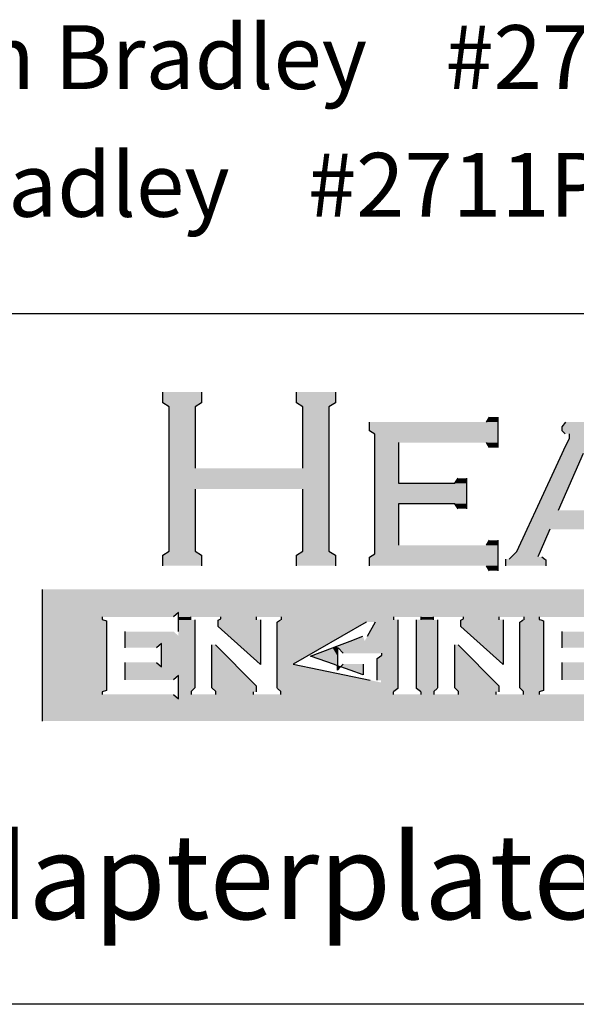
# Model space of a CAD drawing. Extents: x 0 to 34, y 0 to 22.
# Drawn here: x 27.2 to 27.9, y 0 to 1.2 of the extents above; entities that cross this region are included whole.
import ezdxf
from ezdxf.enums import TextEntityAlignment as Align

# ---------------------------------------------------------------- set-up
doc = ezdxf.new("R2010")
doc.units = 0
doc.header["$MEASUREMENT"] = 0
doc.layers.get('0').update_dxf_attribs({"linetype": 'CONTINUOUS'})
doc.layers.add('TEXT', color=7, linetype='CONTINUOUS')
doc.layers.add('TITLEBLOCK', color=7, linetype='CONTINUOUS')
doc.styles.get("Standard").update_dxf_attribs({"font": 'simplex.shx'})

# ---------------------------------------------------------------- blocks, each defined once
blk = doc.blocks.new('*U6')
at = {"layer": 'TITLEBLOCK', "color": 154, "linetype": 'Continuous'}
for p, q in [((1.5218, -0.0455), (1.5218, -0.0206)), ((1.6133, -0.0206), (1.6133, -0.0455)), ((1.8359, -0.0455), (1.8359, -0.0206)), ((1.9273, -0.0206), (1.9273, -0.0455)), ((1.5369, -0.0549), (1.5218, -0.0455)), ((1.6133, -0.0455), (1.5982, -0.0549)), ((1.8509, -0.0549), (1.8359, -0.0455)), ((1.9273, -0.0455), (1.9122, -0.0549)), ((1.5369, -0.1994), (1.5369, -0.0549)), ((1.5982, -0.0549), (1.5982, -0.1994)), ((1.8509, -0.165), (1.8509, -0.0549)), ((1.9122, -0.0549), (1.9122, -0.165)), ((2.0076, -0.1115), (2.0076, -0.0911)), ((2.2819, -0.0911), (2.2893, -0.0793)), ((2.3088, -0.0793), (2.3088, -0.0911)), ((2.3088, -0.0911), (2.3088, -0.1115)), ((2.4599, -0.1022), (2.4685, -0.0911)), ((2.02, -0.1192), (2.0076, -0.1115)), ((2.3088, -0.1115), (2.3088, -0.1192)), ((2.4599, -0.1114), (2.4599, -0.1022)), ((2.4668, -0.1182), (2.4599, -0.1114)), ((2.02, -0.1392), (2.02, -0.1192)), ((2.3088, -0.1192), (2.3088, -0.1392)), ((2.4642, -0.1564), (2.4771, -0.1285)), ((2.4771, -0.1285), (2.4771, -0.1182)), ((2.02, -0.2347), (2.02, -0.1392)), ((2.0755, -0.1392), (2.0755, -0.2347)), ((2.2893, -0.151), (2.2819, -0.1392)), ((2.3088, -0.1392), (2.3088, -0.151)), ((2.4602, -0.165), (2.4642, -0.1564)), ((1.8509, -0.1994), (1.8509, -0.165)), ((1.9122, -0.165), (1.9122, -0.1994)), ((2.3984, -0.2985), (2.4602, -0.165)), ((2.5096, -0.165), (2.4508, -0.2985)), ((1.5369, -0.2483), (1.5369, -0.1994)), ((1.9122, -0.1994), (1.9122, -0.2483)), ((2.208, -0.2347), (2.2154, -0.2229)), ((2.2349, -0.2229), (2.2349, -0.2347)), ((1.5369, -0.284), (1.5369, -0.2483)), ((1.5982, -0.2483), (1.5982, -0.284)), ((1.8509, -0.3941), (1.8509, -0.2483)), ((1.9122, -0.2483), (1.9122, -0.3941)), ((2.02, -0.2347), (2.02, -0.2347)), ((2.02, -0.2828), (2.02, -0.2347)), ((2.0755, -0.2347), (2.208, -0.2347)), ((2.2349, -0.2347), (2.2349, -0.2828)), ((1.5369, -0.3941), (1.5369, -0.284)), ((1.5982, -0.284), (1.5982, -0.3941)), ((2.02, -0.3803), (2.02, -0.2828)), ((2.208, -0.2828), (2.0755, -0.2828)), ((2.0755, -0.2828), (2.0755, -0.3803)), ((2.2154, -0.2946), (2.208, -0.2828)), ((2.2349, -0.2828), (2.2349, -0.2828)), ((2.2349, -0.2828), (2.2349, -0.2946)), ((2.3778, -0.3428), (2.3984, -0.2985)), ((2.3536, -0.3951), (2.3778, -0.3428)), ((2.4313, -0.3428), (2.408, -0.3951)), ((2.2819, -0.3803), (2.2893, -0.3685)), ((2.3088, -0.3685), (2.3088, -0.3803)), ((2.02, -0.4003), (2.02, -0.3803)), ((2.3088, -0.3803), (2.3088, -0.4003)), ((1.5218, -0.4035), (1.5369, -0.3941)), ((1.5218, -0.4284), (1.5218, -0.4035)), ((1.5982, -0.3941), (1.6133, -0.4035)), ((1.6133, -0.4035), (1.6133, -0.4284)), ((1.8359, -0.4035), (1.8509, -0.3941)), ((1.8359, -0.4284), (1.8359, -0.4035)), ((1.9122, -0.3941), (1.9273, -0.4035)), ((1.9273, -0.4035), (1.9273, -0.4284)), ((2.0076, -0.408), (2.02, -0.4003)), ((2.0076, -0.4284), (2.0076, -0.408)), ((2.3088, -0.4003), (2.3088, -0.408)), ((2.3088, -0.408), (2.3088, -0.4284)), ((2.3276, -0.4143), (2.3276, -0.4128)), ((2.3276, -0.4284), (2.3276, -0.4143)), ((2.3358, -0.4128), (2.3409, -0.4077)), ((2.3409, -0.4077), (2.3536, -0.3951)), ((2.408, -0.3951), (2.4024, -0.4077)), ((2.412, -0.4077), (2.4192, -0.4128)), ((2.4192, -0.4128), (2.4213, -0.4143)), ((2.4213, -0.4143), (2.4213, -0.4284)), ((2.2893, -0.4402), (2.2819, -0.4284)), ((2.3088, -0.4284), (2.3088, -0.4402))]:
    blk.add_line(p, q, dxfattribs=at)
at = {"layer": 'TITLEBLOCK', "color": 154, "linetype": 'Continuous', "extrusion": (0, 0, -1)}
for points in [[(-1.5218, -0.0206), (-1.6133, -0.0455), (-1.5218, -0.0455)], [(-1.5218, -0.0206), (-1.6133, -0.0206), (-1.6133, -0.0455)], [(-1.8359, -0.0206), (-1.9273, -0.0455), (-1.8359, -0.0455)], [(-1.8359, -0.0206), (-1.9273, -0.0206), (-1.9273, -0.0455)], [(-1.5218, -0.0455), (-1.5982, -0.0549), (-1.5369, -0.0549)], [(-1.5218, -0.0455), (-1.6133, -0.0455), (-1.5982, -0.0549)], [(-1.8359, -0.0455), (-1.9122, -0.0549), (-1.8509, -0.0549)], [(-1.8359, -0.0455), (-1.9273, -0.0455), (-1.9122, -0.0549)], [(-1.5369, -0.0549), (-1.5982, -0.1994), (-1.5369, -0.1994)], [(-1.5369, -0.0549), (-1.5982, -0.0549), (-1.5982, -0.1994)], [(-1.8509, -0.0549), (-1.9122, -0.165), (-1.8509, -0.165)], [(-1.8509, -0.0549), (-1.9122, -0.0549), (-1.9122, -0.165)], [(-2.0076, -0.0911), (-2.3088, -0.1115), (-2.0076, -0.1115)], [(-2.0076, -0.0911), (-2.3088, -0.0911), (-2.3088, -0.1115)], [(-2.2893, -0.0793), (-2.3088, -0.0911), (-2.2819, -0.0911)], [(-2.2893, -0.0793), (-2.3088, -0.0793), (-2.3088, -0.0911)], [(-2.4685, -0.0911), (-2.5713, -0.1022), (-2.4599, -0.1022)], [(-2.4685, -0.0911), (-2.5627, -0.0911), (-2.5713, -0.1022)], [(-2.0076, -0.1115), (-2.3088, -0.1192), (-2.02, -0.1192)], [(-2.0076, -0.1115), (-2.3088, -0.1115), (-2.3088, -0.1192)], [(-2.4599, -0.1022), (-2.5713, -0.1114), (-2.4599, -0.1114)], [(-2.4599, -0.1022), (-2.5713, -0.1022), (-2.5713, -0.1114)], [(-2.4599, -0.1114), (-2.5644, -0.1182), (-2.4668, -0.1182)], [(-2.4599, -0.1114), (-2.5713, -0.1114), (-2.5644, -0.1182)], [(-2.02, -0.1192), (-2.3088, -0.1392), (-2.02, -0.1392)], [(-2.02, -0.1192), (-2.3088, -0.1192), (-2.3088, -0.1392)], [(-2.4771, -0.1285), (-2.567, -0.1564), (-2.4642, -0.1564)], [(-2.4771, -0.1182), (-2.5541, -0.1285), (-2.4771, -0.1285)], [(-2.4771, -0.1182), (-2.5541, -0.1182), (-2.5541, -0.1285)], [(-2.4771, -0.1285), (-2.5541, -0.1285), (-2.567, -0.1564)], [(-2.02, -0.1392), (-2.0755, -0.2347), (-2.02, -0.2347)], [(-2.02, -0.1392), (-2.0755, -0.1392), (-2.0755, -0.2347)], [(-2.2819, -0.1392), (-2.3088, -0.151), (-2.2893, -0.151)], [(-2.2819, -0.1392), (-2.3088, -0.1392), (-2.3088, -0.151)], [(-2.4642, -0.1564), (-2.5096, -0.165), (-2.4602, -0.165)], [(-2.4642, -0.1564), (-2.5134, -0.1564), (-2.5096, -0.165)], [(-1.8509, -0.165), (-1.9122, -0.1994), (-1.8509, -0.1994)], [(-1.8509, -0.165), (-1.9122, -0.165), (-1.9122, -0.1994)], [(-2.4602, -0.165), (-2.4508, -0.2985), (-2.3984, -0.2985)], [(-2.4602, -0.165), (-2.5096, -0.165), (-2.4508, -0.2985)], [(-1.5369, -0.1994), (-1.9122, -0.2483), (-1.5369, -0.2483)], [(-1.5369, -0.1994), (-1.9122, -0.1994), (-1.9122, -0.2483)], [(-2.2154, -0.2229), (-2.2349, -0.2347), (-2.208, -0.2347)], [(-2.2154, -0.2229), (-2.2349, -0.2229), (-2.2349, -0.2347)], [(-1.5369, -0.2483), (-1.5982, -0.284), (-1.5369, -0.284)], [(-1.5369, -0.2483), (-1.5982, -0.2483), (-1.5982, -0.284)], [(-1.8509, -0.2483), (-1.9122, -0.3941), (-1.8509, -0.3941)], [(-1.8509, -0.2483), (-1.9122, -0.2483), (-1.9122, -0.3941)], [(-2.02, -0.2347), (-2.208, -0.2347), (-2.02, -0.2347)], [(-2.02, -0.2347), (-2.0755, -0.2347), (-2.208, -0.2347)], [(-2.02, -0.2347), (-2.2349, -0.2828), (-2.02, -0.2828)], [(-2.02, -0.2347), (-2.2349, -0.2347), (-2.2349, -0.2828)], [(-1.5369, -0.284), (-1.5982, -0.3941), (-1.5369, -0.3941)], [(-1.5369, -0.284), (-1.5982, -0.284), (-1.5982, -0.3941)], [(-2.02, -0.2828), (-2.0755, -0.3803), (-2.02, -0.3803)], [(-2.02, -0.2828), (-2.0755, -0.2828), (-2.0755, -0.3803)], [(-2.0755, -0.2828), (-2.2349, -0.2828), (-2.208, -0.2828)], [(-2.0755, -0.2828), (-2.2349, -0.2828), (-2.2349, -0.2828)], [(-2.208, -0.2828), (-2.2349, -0.2946), (-2.2154, -0.2946)], [(-2.208, -0.2828), (-2.2349, -0.2828), (-2.2349, -0.2946)], [(-2.3984, -0.2985), (-2.6534, -0.3428), (-2.3778, -0.3428)], [(-2.3984, -0.2985), (-2.6328, -0.2985), (-2.6534, -0.3428)], [(-2.3778, -0.3428), (-2.408, -0.3951), (-2.3536, -0.3951)], [(-2.3778, -0.3428), (-2.4313, -0.3428), (-2.408, -0.3951)], [(-2.2893, -0.3685), (-2.3088, -0.3803), (-2.2819, -0.3803)], [(-2.2893, -0.3685), (-2.3088, -0.3685), (-2.3088, -0.3803)], [(-2.02, -0.3803), (-2.3088, -0.4003), (-2.02, -0.4003)], [(-2.02, -0.3803), (-2.3088, -0.3803), (-2.3088, -0.4003)], [(-1.5369, -0.3941), (-1.6133, -0.4035), (-1.5218, -0.4035)], [(-1.5218, -0.4035), (-1.6133, -0.4284), (-1.5218, -0.4284)], [(-1.5218, -0.4035), (-1.6133, -0.4035), (-1.6133, -0.4284)], [(-1.5369, -0.3941), (-1.5982, -0.3941), (-1.6133, -0.4035)], [(-1.8509, -0.3941), (-1.9273, -0.4035), (-1.8359, -0.4035)], [(-1.8359, -0.4035), (-1.9273, -0.4284), (-1.8359, -0.4284)], [(-1.8359, -0.4035), (-1.9273, -0.4035), (-1.9273, -0.4284)], [(-1.8509, -0.3941), (-1.9122, -0.3941), (-1.9273, -0.4035)], [(-2.02, -0.4003), (-2.3088, -0.408), (-2.0076, -0.408)], [(-2.0076, -0.408), (-2.3088, -0.4284), (-2.0076, -0.4284)], [(-2.0076, -0.408), (-2.3088, -0.408), (-2.3088, -0.4284)], [(-2.02, -0.4003), (-2.3088, -0.4003), (-2.3088, -0.408)], [(-2.3276, -0.4128), (-2.4213, -0.4143), (-2.3276, -0.4143)], [(-2.3276, -0.4128), (-2.4192, -0.4128), (-2.4213, -0.4143)], [(-2.3276, -0.4143), (-2.4213, -0.4284), (-2.3276, -0.4284)], [(-2.3276, -0.4143), (-2.4213, -0.4143), (-2.4213, -0.4284)], [(-2.3409, -0.4077), (-2.4192, -0.4128), (-2.3358, -0.4128)], [(-2.3536, -0.3951), (-2.4024, -0.4077), (-2.3409, -0.4077)], [(-2.3409, -0.4077), (-2.412, -0.4077), (-2.4192, -0.4128)], [(-2.3536, -0.3951), (-2.408, -0.3951), (-2.4024, -0.4077)], [(-2.2819, -0.4284), (-2.3088, -0.4402), (-2.2893, -0.4402)], [(-2.2819, -0.4284), (-2.3088, -0.4284), (-2.3088, -0.4402)]]:
    blk.add_solid(points, dxfattribs=at)
blk = doc.blocks.new('*U7')
at = {"layer": 'TITLEBLOCK', "color": 154, "linetype": 'Continuous'}
for p, q in [((1.2394, -0.5383), (1.2394, -0.4841)), ((1.2394, -0.5487), (1.2394, -0.5383)), ((1.2394, -0.5545), (1.2394, -0.5487)), ((1.2394, -0.5577), (1.2394, -0.5545)), ((1.3795, -0.5487), (1.3795, -0.5545)), ((1.3795, -0.5545), (1.3895, -0.5577)), ((1.5589, -0.5383), (1.5476, -0.5487)), ((1.5589, -0.5487), (1.5589, -0.5383)), ((1.5589, -0.5558), (1.5589, -0.5487)), ((1.587, -0.5487), (1.587, -0.5558)), ((1.6538, -0.5554), (1.658, -0.5534)), ((1.658, -0.5534), (1.6582, -0.5487)), ((1.741, -0.5487), (1.741, -0.5534)), ((1.741, -0.5534), (1.741, -0.5554)), ((1.8009, -0.5552), (1.8009, -0.5487)), ((2.0635, -0.5487), (2.0635, -0.5552)), ((2.1289, -0.5552), (2.1289, -0.5487)), ((2.157, -0.5487), (2.157, -0.5552)), ((2.2238, -0.5554), (2.2279, -0.5534)), ((2.2279, -0.5534), (2.2281, -0.5487)), ((2.3109, -0.5487), (2.3109, -0.5534)), ((2.3109, -0.5534), (2.3109, -0.5554)), ((2.3708, -0.5545), (2.3708, -0.5487)), ((2.3708, -0.5558), (2.3708, -0.5545)), ((2.4057, -0.5487), (2.4057, -0.5545)), ((2.4057, -0.5545), (2.4098, -0.5558)), ((1.2394, -0.7218), (1.2394, -0.5577)), ((1.3895, -0.5577), (1.3895, -0.7218)), ((1.5589, -0.583), (1.5589, -0.5558)), ((1.5975, -0.5558), (1.5975, -0.583)), ((1.6523, -0.5562), (1.6538, -0.5554)), ((1.6523, -0.5715), (1.6523, -0.5562)), ((1.7505, -0.6595), (1.6523, -0.5715)), ((1.7517, -0.5554), (1.7517, -0.5562)), ((1.7517, -0.5562), (1.7517, -0.5715)), ((1.7517, -0.5715), (1.7517, -0.6595)), ((1.7904, -0.5607), (1.7913, -0.5602)), ((1.7904, -0.6593), (1.7904, -0.5607)), ((1.7913, -0.5602), (1.7983, -0.5558)), ((1.8009, -0.5558), (1.8009, -0.5552)), ((1.9999, -0.5607), (1.8281, -0.6593)), ((2.0008, -0.5602), (1.9999, -0.5607)), ((2.0026, -0.5941), (2.0213, -0.5602)), ((2.0743, -0.5552), (2.0743, -0.5558)), ((2.0743, -0.5558), (2.0743, -0.5602)), ((2.0743, -0.5602), (2.0743, -0.5941)), ((2.1181, -0.5558), (2.1181, -0.5552)), ((2.1181, -0.7155), (2.1181, -0.5558)), ((2.157, -0.5552), (2.157, -0.5558)), ((2.1674, -0.5558), (2.1674, -0.7155)), ((2.2222, -0.5562), (2.2238, -0.5554)), ((2.2222, -0.5715), (2.2222, -0.5562)), ((2.3204, -0.6595), (2.2222, -0.5715)), ((2.3216, -0.5554), (2.3216, -0.5562)), ((2.3216, -0.5562), (2.3216, -0.5715)), ((2.3216, -0.5715), (2.3216, -0.6595)), ((2.3604, -0.5607), (2.3653, -0.5577)), ((2.3604, -0.7155), (2.3604, -0.5607)), ((2.3653, -0.5577), (2.3682, -0.5558)), ((2.4098, -0.5558), (2.4157, -0.5577)), ((2.4157, -0.5577), (2.4157, -0.5607)), ((2.4157, -0.5607), (2.4157, -0.7155)), ((1.4334, -0.5934), (1.4334, -0.583)), ((1.4334, -0.6107), (1.4334, -0.5934)), ((1.5975, -0.583), (1.5975, -0.5934)), ((1.5975, -0.5934), (1.5975, -0.6107)), ((1.9621, -0.6055), (1.992, -0.5941)), ((2.0743, -0.5941), (2.0743, -0.6055)), ((2.4596, -0.5934), (2.4596, -0.583)), ((2.4596, -0.6107), (2.4596, -0.5934)), ((1.4334, -0.6211), (1.4334, -0.6107)), ((1.5187, -0.6107), (1.5074, -0.6211)), ((1.5187, -0.6658), (1.5187, -0.6107)), ((1.5975, -0.6107), (1.5975, -0.6658)), ((1.6376, -0.7106), (1.6376, -0.6141)), ((1.6455, -0.6141), (1.7413, -0.7106)), ((1.8693, -0.6407), (1.9208, -0.6211)), ((1.9208, -0.6211), (1.9246, -0.6197)), ((1.9246, -0.6197), (1.9621, -0.6055)), ((1.9324, -0.6211), (1.9324, -0.6407)), ((1.9456, -0.6339), (1.9337, -0.6211)), ((2.0743, -0.6055), (2.0743, -0.6197)), ((2.0743, -0.6197), (2.0743, -0.6211)), ((2.0743, -0.6211), (2.0743, -0.6339)), ((2.2075, -0.7106), (2.2075, -0.6141)), ((2.2154, -0.6141), (2.3112, -0.7106)), ((2.4596, -0.6141), (2.4596, -0.6107)), ((2.4596, -0.6211), (2.4596, -0.6141)), ((1.925, -0.6606), (1.8693, -0.6407)), ((1.9324, -0.6407), (1.9324, -0.6606)), ((2.0257, -0.6462), (2.0364, -0.6386)), ((2.0257, -0.6973), (2.0257, -0.6462)), ((2.0364, -0.6386), (2.0364, -0.6339)), ((2.0743, -0.6339), (2.0743, -0.6386)), ((2.0743, -0.6386), (2.0743, -0.6462)), ((2.0743, -0.6462), (2.0743, -0.6973)), ((1.4334, -0.6658), (1.4334, -0.6554)), ((1.4334, -0.6658), (1.4334, -0.6658)), ((1.4334, -0.6861), (1.4334, -0.6658)), ((1.5074, -0.6554), (1.5187, -0.6658)), ((1.5975, -0.6658), (1.5975, -0.6658)), ((1.5975, -0.6658), (1.5975, -0.6861)), ((1.7517, -0.6606), (1.7505, -0.6595)), ((1.7517, -0.6595), (1.7517, -0.6606)), ((1.7904, -0.6973), (1.7904, -0.6593)), ((1.8281, -0.6593), (2.0092, -0.6973)), ((1.9324, -0.6632), (1.925, -0.6606)), ((1.9324, -0.6606), (1.9324, -0.6632)), ((1.9324, -0.6632), (1.9338, -0.6637)), ((1.9324, -0.6637), (1.9324, -0.6632)), ((1.9324, -0.6658), (1.9324, -0.6637)), ((1.9397, -0.6658), (1.9324, -0.6737)), ((1.9324, -0.6737), (1.9324, -0.6658)), ((1.9324, -0.6658), (1.9324, -0.6658)), ((1.9338, -0.6637), (1.9397, -0.6658)), ((1.9397, -0.6658), (1.9456, -0.6595)), ((1.962, -0.6737), (1.9398, -0.6658)), ((1.9925, -0.6595), (1.9925, -0.6658)), ((1.9925, -0.6658), (1.9925, -0.6658)), ((1.9925, -0.6658), (1.9925, -0.6737)), ((2.3216, -0.6606), (2.3204, -0.6595)), ((2.3216, -0.6595), (2.3216, -0.6606)), ((2.4596, -0.6658), (2.4596, -0.6554)), ((2.4596, -0.6861), (2.4596, -0.6658)), ((1.4334, -0.6965), (1.4334, -0.6861)), ((1.5589, -0.6861), (1.5476, -0.6965)), ((1.5589, -0.7155), (1.5589, -0.6861)), ((1.5975, -0.6861), (1.5975, -0.7155)), ((1.9925, -0.6846), (1.962, -0.6737)), ((1.9925, -0.6737), (1.9925, -0.6846)), ((2.4596, -0.6965), (2.4596, -0.6861)), ((1.5589, -0.7242), (1.5589, -0.7155)), ((1.5975, -0.7155), (1.5886, -0.7242)), ((1.6376, -0.7155), (1.6376, -0.7106)), ((1.6465, -0.7242), (1.6376, -0.7155)), ((1.7413, -0.7106), (1.7413, -0.7155)), ((1.7413, -0.7155), (1.7413, -0.7242)), ((1.7904, -0.7027), (1.7904, -0.6973)), ((1.7904, -0.7155), (1.7904, -0.7027)), ((1.7914, -0.7165), (1.7904, -0.7155)), ((1.7993, -0.7242), (1.7914, -0.7165)), ((2.0743, -0.7165), (2.0649, -0.7242)), ((2.0743, -0.6973), (2.0743, -0.7027)), ((2.0743, -0.7027), (2.0743, -0.7155)), ((2.0743, -0.7155), (2.0743, -0.7165)), ((2.1181, -0.7165), (2.1181, -0.7155)), ((2.1275, -0.7242), (2.1181, -0.7165)), ((2.1665, -0.7165), (2.1585, -0.7242)), ((2.1674, -0.7155), (2.1665, -0.7165)), ((2.2075, -0.7155), (2.2075, -0.7106)), ((2.2164, -0.7242), (2.2075, -0.7155)), ((2.3112, -0.7106), (2.3112, -0.7155)), ((2.3112, -0.7155), (2.3112, -0.7242)), ((2.3669, -0.7218), (2.3604, -0.7155)), ((2.4157, -0.7155), (2.4157, -0.7218)), ((1.2394, -0.725), (1.2394, -0.7218)), ((1.2394, -0.7308), (1.2394, -0.725)), ((1.2394, -0.7412), (1.2394, -0.7308)), ((1.3895, -0.7218), (1.3795, -0.725)), ((1.3795, -0.725), (1.3795, -0.7308)), ((1.5476, -0.7308), (1.5589, -0.7412)), ((1.5589, -0.7308), (1.5589, -0.7242)), ((1.5589, -0.7412), (1.5589, -0.7308)), ((1.5886, -0.7242), (1.5887, -0.7308)), ((1.6464, -0.7308), (1.6465, -0.7248)), ((1.6465, -0.7248), (1.6465, -0.7242)), ((1.7345, -0.7248), (1.7345, -0.7308)), ((1.7413, -0.7242), (1.7413, -0.7248)), ((1.7992, -0.7308), (1.7993, -0.7254)), ((1.7993, -0.7254), (1.7993, -0.7242)), ((2.0649, -0.7242), (2.0633, -0.7254)), ((2.0633, -0.7254), (2.0633, -0.7308)), ((2.129, -0.7254), (2.1275, -0.7242)), ((2.129, -0.7308), (2.129, -0.7254)), ((2.1585, -0.7242), (2.1586, -0.7254)), ((2.1586, -0.7254), (2.1587, -0.7308)), ((2.2163, -0.7308), (2.2164, -0.7248)), ((2.2164, -0.7248), (2.2164, -0.7242)), ((2.3044, -0.7248), (2.3044, -0.7308)), ((2.3112, -0.7242), (2.3112, -0.7248)), ((2.3693, -0.7242), (2.3669, -0.7218)), ((2.3691, -0.7308), (2.3693, -0.725)), ((2.3693, -0.725), (2.3693, -0.7242)), ((2.4082, -0.7242), (2.4057, -0.725)), ((2.4057, -0.725), (2.4057, -0.7308)), ((2.4157, -0.7218), (2.4082, -0.7242)), ((1.2394, -0.7934), (1.2394, -0.7412))]:
    blk.add_line(p, q, dxfattribs=at)
at = {"layer": 'TITLEBLOCK', "color": 154, "linetype": 'Continuous', "extrusion": (0, 0, -1)}
for points in [[(-1.2394, -0.4841), (-3.7392, -0.5383), (-1.2394, -0.5383)], [(-1.2394, -0.4841), (-3.7392, -0.4841), (-3.7392, -0.5383)], [(-1.2394, -0.5383), (-1.5476, -0.5487), (-1.2394, -0.5487)], [(-1.2394, -0.5383), (-1.5589, -0.5383), (-1.5476, -0.5487)], [(-1.2394, -0.5487), (-1.3795, -0.5545), (-1.2394, -0.5545)], [(-1.2394, -0.5487), (-1.3795, -0.5487), (-1.3795, -0.5545)], [(-1.2394, -0.5545), (-1.3895, -0.5577), (-1.2394, -0.5577)], [(-1.2394, -0.5545), (-1.3795, -0.5545), (-1.3895, -0.5577)], [(-1.5589, -0.5383), (-2.5738, -0.5487), (-1.5589, -0.5487)], [(-1.5589, -0.5383), (-2.5851, -0.5383), (-2.5738, -0.5487)], [(-1.5589, -0.5487), (-1.587, -0.5558), (-1.5589, -0.5558)], [(-1.5589, -0.5487), (-1.587, -0.5487), (-1.587, -0.5558)], [(-1.658, -0.5534), (-1.741, -0.5554), (-1.6538, -0.5554)], [(-1.6582, -0.5487), (-1.741, -0.5534), (-1.658, -0.5534)], [(-1.658, -0.5534), (-1.741, -0.5534), (-1.741, -0.5554)], [(-1.6582, -0.5487), (-1.741, -0.5487), (-1.741, -0.5534)], [(-1.8009, -0.5487), (-2.0635, -0.5552), (-1.8009, -0.5552)], [(-1.8009, -0.5487), (-2.0635, -0.5487), (-2.0635, -0.5552)], [(-2.1289, -0.5487), (-2.157, -0.5552), (-2.1289, -0.5552)], [(-2.1289, -0.5487), (-2.157, -0.5487), (-2.157, -0.5552)], [(-2.2279, -0.5534), (-2.3109, -0.5554), (-2.2238, -0.5554)], [(-2.2281, -0.5487), (-2.3109, -0.5534), (-2.2279, -0.5534)], [(-2.2279, -0.5534), (-2.3109, -0.5534), (-2.3109, -0.5554)], [(-2.2281, -0.5487), (-2.3109, -0.5487), (-2.3109, -0.5534)], [(-2.3708, -0.5487), (-2.4057, -0.5545), (-2.3708, -0.5545)], [(-2.3708, -0.5487), (-2.4057, -0.5487), (-2.4057, -0.5545)], [(-2.3708, -0.5545), (-2.4098, -0.5558), (-2.3708, -0.5558)], [(-2.3708, -0.5545), (-2.4057, -0.5545), (-2.4098, -0.5558)], [(-1.2394, -0.5577), (-1.3895, -0.7218), (-1.2394, -0.7218)], [(-1.2394, -0.5577), (-1.3895, -0.5577), (-1.3895, -0.7218)], [(-1.5589, -0.5558), (-1.5975, -0.583), (-1.5589, -0.583)], [(-1.5589, -0.5558), (-1.5975, -0.5558), (-1.5975, -0.583)], [(-1.6538, -0.5554), (-1.7517, -0.5562), (-1.6523, -0.5562)], [(-1.6523, -0.5562), (-1.7517, -0.5715), (-1.6523, -0.5715)], [(-1.6523, -0.5562), (-1.7517, -0.5562), (-1.7517, -0.5715)], [(-1.6523, -0.5715), (-1.7517, -0.6595), (-1.7505, -0.6595)], [(-1.6523, -0.5715), (-1.7517, -0.5715), (-1.7517, -0.6595)], [(-1.6538, -0.5554), (-1.7517, -0.5554), (-1.7517, -0.5562)], [(-1.7913, -0.5602), (-1.9999, -0.5607), (-1.7904, -0.5607)], [(-1.7904, -0.5607), (-1.8281, -0.6593), (-1.7904, -0.6593)], [(-1.7904, -0.5607), (-1.9999, -0.5607), (-1.8281, -0.6593)], [(-1.7983, -0.5558), (-2.0743, -0.5602), (-1.7913, -0.5602)], [(-1.7913, -0.5602), (-2.0008, -0.5602), (-1.9999, -0.5607)], [(-1.7983, -0.5558), (-2.0743, -0.5558), (-2.0743, -0.5602)], [(-1.8009, -0.5552), (-2.0743, -0.5558), (-1.8009, -0.5558)], [(-1.8009, -0.5552), (-2.0743, -0.5552), (-2.0743, -0.5558)], [(-2.0213, -0.5602), (-2.0743, -0.5941), (-2.0026, -0.5941)], [(-2.0213, -0.5602), (-2.0743, -0.5602), (-2.0743, -0.5941)], [(-2.1181, -0.5552), (-2.157, -0.5558), (-2.1181, -0.5558)], [(-2.1181, -0.5552), (-2.157, -0.5552), (-2.157, -0.5558)], [(-2.1181, -0.5558), (-2.1674, -0.7155), (-2.1181, -0.7155)], [(-2.1181, -0.5558), (-2.1674, -0.5558), (-2.1674, -0.7155)], [(-2.2238, -0.5554), (-2.3216, -0.5562), (-2.2222, -0.5562)], [(-2.2222, -0.5562), (-2.3216, -0.5715), (-2.2222, -0.5715)], [(-2.2222, -0.5562), (-2.3216, -0.5562), (-2.3216, -0.5715)], [(-2.2222, -0.5715), (-2.3216, -0.6595), (-2.3204, -0.6595)], [(-2.2222, -0.5715), (-2.3216, -0.5715), (-2.3216, -0.6595)], [(-2.2238, -0.5554), (-2.3216, -0.5554), (-2.3216, -0.5562)], [(-2.3653, -0.5577), (-2.4157, -0.5607), (-2.3604, -0.5607)], [(-2.3604, -0.5607), (-2.4157, -0.7155), (-2.3604, -0.7155)], [(-2.3604, -0.5607), (-2.4157, -0.5607), (-2.4157, -0.7155)], [(-2.3682, -0.5558), (-2.4157, -0.5577), (-2.3653, -0.5577)], [(-2.3653, -0.5577), (-2.4157, -0.5577), (-2.4157, -0.5607)], [(-2.3682, -0.5558), (-2.4098, -0.5558), (-2.4157, -0.5577)], [(-1.4334, -0.583), (-1.5589, -0.5934), (-1.4334, -0.5934)], [(-1.4334, -0.583), (-1.5476, -0.583), (-1.5589, -0.5934)], [(-1.4334, -0.5934), (-1.5975, -0.6107), (-1.4334, -0.6107)], [(-1.4334, -0.5934), (-1.5975, -0.5934), (-1.5975, -0.6107)], [(-1.5589, -0.583), (-1.5975, -0.5934), (-1.5589, -0.5934)], [(-1.5589, -0.583), (-1.5975, -0.583), (-1.5975, -0.5934)], [(-1.992, -0.5941), (-1.9963, -0.6055), (-1.9621, -0.6055)], [(-2.0026, -0.5941), (-2.0743, -0.6055), (-1.9963, -0.6055)], [(-2.0026, -0.5941), (-2.0743, -0.5941), (-2.0743, -0.6055)], [(-2.4596, -0.583), (-2.5851, -0.5934), (-2.4596, -0.5934)], [(-2.4596, -0.583), (-2.5738, -0.583), (-2.5851, -0.5934)], [(-2.4596, -0.5934), (-2.6239, -0.6107), (-2.4596, -0.6107)], [(-2.4596, -0.5934), (-2.6239, -0.5934), (-2.6239, -0.6107)], [(-1.4334, -0.6107), (-1.5074, -0.6211), (-1.4334, -0.6211)], [(-1.4334, -0.6107), (-1.5187, -0.6107), (-1.5074, -0.6211)], [(-1.5187, -0.6107), (-1.5975, -0.6658), (-1.5187, -0.6658)], [(-1.5187, -0.6107), (-1.5975, -0.6107), (-1.5975, -0.6658)], [(-1.6376, -0.6141), (-1.7413, -0.7106), (-1.6376, -0.7106)], [(-1.6376, -0.6141), (-1.6455, -0.6141), (-1.7413, -0.7106)], [(-1.9208, -0.6211), (-1.9324, -0.6407), (-1.8693, -0.6407)], [(-1.9246, -0.6197), (-1.9324, -0.6211), (-1.9208, -0.6211)], [(-1.9208, -0.6211), (-1.9324, -0.6211), (-1.9324, -0.6407)], [(-1.9621, -0.6055), (-2.0743, -0.6197), (-1.9246, -0.6197)], [(-1.9246, -0.6197), (-1.9324, -0.6197), (-1.9324, -0.6211)], [(-1.9324, -0.6197), (-2.0743, -0.6211), (-1.9337, -0.6211)], [(-1.9324, -0.6197), (-2.0743, -0.6197), (-2.0743, -0.6211)], [(-1.9337, -0.6211), (-2.0743, -0.6339), (-1.9456, -0.6339)], [(-1.9337, -0.6211), (-2.0743, -0.6211), (-2.0743, -0.6339)], [(-1.9621, -0.6055), (-2.0743, -0.6055), (-2.0743, -0.6197)], [(-2.2075, -0.6141), (-2.3112, -0.7106), (-2.2075, -0.7106)], [(-2.2075, -0.6141), (-2.2154, -0.6141), (-2.3112, -0.7106)], [(-2.4596, -0.6107), (-2.5412, -0.6141), (-2.4596, -0.6141)], [(-2.4596, -0.6107), (-2.5449, -0.6107), (-2.5412, -0.6141)], [(-2.4596, -0.6141), (-2.5336, -0.6211), (-2.4596, -0.6211)], [(-2.4596, -0.6141), (-2.5412, -0.6141), (-2.5336, -0.6211)], [(-1.8693, -0.6407), (-1.9324, -0.6606), (-1.925, -0.6606)], [(-1.8693, -0.6407), (-1.9324, -0.6407), (-1.9324, -0.6606)], [(-2.0364, -0.6386), (-2.0743, -0.6462), (-2.0257, -0.6462)], [(-2.0257, -0.6462), (-2.0743, -0.6973), (-2.0257, -0.6973)], [(-2.0257, -0.6462), (-2.0743, -0.6462), (-2.0743, -0.6973)], [(-2.0364, -0.6339), (-2.0743, -0.6386), (-2.0364, -0.6386)], [(-2.0364, -0.6339), (-2.0743, -0.6339), (-2.0743, -0.6386)], [(-2.0364, -0.6386), (-2.0743, -0.6386), (-2.0743, -0.6462)], [(-1.4334, -0.6554), (-1.5187, -0.6658), (-1.4334, -0.6658)], [(-1.4334, -0.6554), (-1.5074, -0.6554), (-1.5187, -0.6658)], [(-1.4334, -0.6658), (-1.5187, -0.6658), (-1.4334, -0.6658)], [(-1.4334, -0.6658), (-1.5187, -0.6658), (-1.5187, -0.6658)], [(-1.4334, -0.6658), (-1.5975, -0.6861), (-1.4334, -0.6861)], [(-1.4334, -0.6658), (-1.5975, -0.6658), (-1.5975, -0.6861)], [(-1.5187, -0.6658), (-1.5975, -0.6658), (-1.5187, -0.6658)], [(-1.5187, -0.6658), (-1.5975, -0.6658), (-1.5975, -0.6658)], [(-1.7505, -0.6595), (-1.7517, -0.6595), (-1.7517, -0.6606)], [(-1.7904, -0.6593), (-2.0092, -0.6973), (-1.7904, -0.6973)], [(-1.7904, -0.6593), (-1.8281, -0.6593), (-2.0092, -0.6973)], [(-1.925, -0.6606), (-1.9324, -0.6606), (-1.9324, -0.6632)], [(-1.9324, -0.6632), (-1.9338, -0.6637), (-1.9324, -0.6637)], [(-1.9324, -0.6637), (-1.9397, -0.6658), (-1.9324, -0.6658)], [(-1.9324, -0.6637), (-1.9338, -0.6637), (-1.9397, -0.6658)], [(-1.9324, -0.6658), (-1.9397, -0.6658), (-1.9324, -0.6737)], [(-1.9324, -0.6658), (-1.9397, -0.6658), (-1.9324, -0.6658)], [(-1.9324, -0.6658), (-1.9397, -0.6658), (-1.9397, -0.6658)], [(-1.9456, -0.6595), (-1.9925, -0.6658), (-1.9397, -0.6658)], [(-1.9397, -0.6658), (-1.9925, -0.6658), (-1.9398, -0.6658)], [(-1.9397, -0.6658), (-1.9925, -0.6658), (-1.9925, -0.6658)], [(-1.9398, -0.6658), (-1.9925, -0.6737), (-1.962, -0.6737)], [(-1.9398, -0.6658), (-1.9925, -0.6658), (-1.9925, -0.6737)], [(-1.9456, -0.6595), (-1.9925, -0.6595), (-1.9925, -0.6658)], [(-2.3204, -0.6595), (-2.3216, -0.6595), (-2.3216, -0.6606)], [(-2.4596, -0.6554), (-2.5449, -0.6658), (-2.4596, -0.6658)], [(-2.4596, -0.6554), (-2.5336, -0.6554), (-2.5449, -0.6658)], [(-2.4596, -0.6658), (-2.6239, -0.6861), (-2.4596, -0.6861)], [(-2.4596, -0.6658), (-2.6239, -0.6658), (-2.6239, -0.6861)], [(-1.4334, -0.6861), (-1.5476, -0.6965), (-1.4334, -0.6965)], [(-1.4334, -0.6861), (-1.5589, -0.6861), (-1.5476, -0.6965)], [(-1.5589, -0.6861), (-1.5975, -0.7155), (-1.5589, -0.7155)], [(-1.5589, -0.6861), (-1.5975, -0.6861), (-1.5975, -0.7155)], [(-1.962, -0.6737), (-1.9925, -0.6737), (-1.9925, -0.6846)], [(-2.4596, -0.6861), (-2.5738, -0.6965), (-2.4596, -0.6965)], [(-2.4596, -0.6861), (-2.5851, -0.6861), (-2.5738, -0.6965)], [(-1.5589, -0.7155), (-1.5886, -0.7242), (-1.5589, -0.7242)], [(-1.5589, -0.7155), (-1.5975, -0.7155), (-1.5886, -0.7242)], [(-1.6376, -0.7106), (-1.7413, -0.7155), (-1.6376, -0.7155)], [(-1.6376, -0.7106), (-1.7413, -0.7106), (-1.7413, -0.7155)], [(-1.6376, -0.7155), (-1.7413, -0.7242), (-1.6465, -0.7242)], [(-1.6376, -0.7155), (-1.7413, -0.7155), (-1.7413, -0.7242)], [(-1.7904, -0.6973), (-2.0346, -0.7027), (-1.7904, -0.7027)], [(-1.7904, -0.6973), (-2.0092, -0.6973), (-2.0346, -0.7027)], [(-1.7904, -0.7027), (-2.0743, -0.7155), (-1.7904, -0.7155)], [(-1.7904, -0.7027), (-2.0743, -0.7027), (-2.0743, -0.7155)], [(-1.7904, -0.7155), (-2.0743, -0.7165), (-1.7914, -0.7165)], [(-1.7904, -0.7155), (-2.0743, -0.7155), (-2.0743, -0.7165)], [(-1.7914, -0.7165), (-2.0649, -0.7242), (-1.7993, -0.7242)], [(-1.7914, -0.7165), (-2.0743, -0.7165), (-2.0649, -0.7242)], [(-2.0346, -0.6973), (-2.0743, -0.7027), (-2.0346, -0.7027)], [(-2.0346, -0.6973), (-2.0743, -0.6973), (-2.0743, -0.7027)], [(-2.1181, -0.7155), (-2.1665, -0.7165), (-2.1181, -0.7165)], [(-2.1181, -0.7155), (-2.1674, -0.7155), (-2.1665, -0.7165)], [(-2.1181, -0.7165), (-2.1585, -0.7242), (-2.1275, -0.7242)], [(-2.1181, -0.7165), (-2.1665, -0.7165), (-2.1585, -0.7242)], [(-2.2075, -0.7106), (-2.3112, -0.7155), (-2.2075, -0.7155)], [(-2.2075, -0.7106), (-2.3112, -0.7106), (-2.3112, -0.7155)], [(-2.2075, -0.7155), (-2.3112, -0.7242), (-2.2164, -0.7242)], [(-2.2075, -0.7155), (-2.3112, -0.7155), (-2.3112, -0.7242)], [(-2.3604, -0.7155), (-2.4157, -0.7218), (-2.3669, -0.7218)], [(-2.3604, -0.7155), (-2.4157, -0.7155), (-2.4157, -0.7218)], [(-1.2394, -0.7218), (-1.3795, -0.725), (-1.2394, -0.725)], [(-1.2394, -0.7218), (-1.3895, -0.7218), (-1.3795, -0.725)], [(-1.2394, -0.725), (-1.3795, -0.7308), (-1.2394, -0.7308)], [(-1.2394, -0.725), (-1.3795, -0.725), (-1.3795, -0.7308)], [(-1.2394, -0.7308), (-1.5589, -0.7412), (-1.2394, -0.7412)], [(-1.2394, -0.7308), (-1.5476, -0.7308), (-1.5589, -0.7412)], [(-1.5589, -0.7242), (-1.5887, -0.7308), (-1.5589, -0.7308)], [(-1.5589, -0.7242), (-1.5886, -0.7242), (-1.5887, -0.7308)], [(-1.5589, -0.7308), (-2.5851, -0.7412), (-1.5589, -0.7412)], [(-1.5589, -0.7308), (-2.5738, -0.7308), (-2.5851, -0.7412)], [(-1.6465, -0.7248), (-1.7345, -0.7308), (-1.6464, -0.7308)], [(-1.6465, -0.7242), (-1.7413, -0.7248), (-1.6465, -0.7248)], [(-1.6465, -0.7242), (-1.7413, -0.7242), (-1.7413, -0.7248)], [(-1.6465, -0.7248), (-1.7345, -0.7248), (-1.7345, -0.7308)], [(-1.7993, -0.7254), (-2.0633, -0.7308), (-1.7992, -0.7308)], [(-1.7993, -0.7242), (-2.0633, -0.7254), (-1.7993, -0.7254)], [(-1.7993, -0.7242), (-2.0649, -0.7242), (-2.0633, -0.7254)], [(-1.7993, -0.7254), (-2.0633, -0.7254), (-2.0633, -0.7308)], [(-2.1275, -0.7242), (-2.1586, -0.7254), (-2.129, -0.7254)], [(-2.1275, -0.7242), (-2.1585, -0.7242), (-2.1586, -0.7254)], [(-2.129, -0.7254), (-2.1587, -0.7308), (-2.129, -0.7308)], [(-2.129, -0.7254), (-2.1586, -0.7254), (-2.1587, -0.7308)], [(-2.2164, -0.7248), (-2.3044, -0.7308), (-2.2163, -0.7308)], [(-2.2164, -0.7242), (-2.3112, -0.7248), (-2.2164, -0.7248)], [(-2.2164, -0.7242), (-2.3112, -0.7242), (-2.3112, -0.7248)], [(-2.2164, -0.7248), (-2.3044, -0.7248), (-2.3044, -0.7308)], [(-2.3669, -0.7218), (-2.4082, -0.7242), (-2.3693, -0.7242)], [(-2.3669, -0.7218), (-2.4157, -0.7218), (-2.4082, -0.7242)], [(-2.3693, -0.725), (-2.4057, -0.7308), (-2.3691, -0.7308)], [(-2.3693, -0.7242), (-2.4057, -0.725), (-2.3693, -0.725)], [(-2.3693, -0.7242), (-2.4082, -0.7242), (-2.4057, -0.725)], [(-2.3693, -0.725), (-2.4057, -0.725), (-2.4057, -0.7308)], [(-1.2394, -0.7412), (-3.7392, -0.7934), (-1.2394, -0.7934)], [(-1.2394, -0.7412), (-3.7392, -0.7412), (-3.7392, -0.7934)]]:
    blk.add_solid(points, dxfattribs=at)
blk = doc.blocks.new('A$C3473086C')
at = {"layer": 'TITLEBLOCK', "color": 154, "linetype": 'Continuous'}
for name in ['*U6', '*U7']:
    blk.add_blockref(name, (0, 0), dxfattribs=at)

msp = doc.modelspace()

# ---------------------------------------------------------------- linework, layer by layer
at = {"layer": 'TITLEBLOCK'}
for p, q in [((33.95065, 0.8108), (26.07577, 0.8108)), ((33.95065, 0), (-0.04935, 0)), ((33.95065, 0), (-0.04935, 0))]:
    msp.add_line(p, q, dxfattribs=at)

# ---------------------------------------------------------------- block references
at = {"xscale": 0.5, "yscale": 0.5, "zscale": 0.5}
msp.add_blockref('A$C3473086C', (26.6394, 0.72932), dxfattribs=at)

# ---------------------------------------------------------------- texts
at = {"layer": 'TEXT', "char_height": 0.075, "width": 7.5, "attachment_point": 1}
for s, insert in [('Existing HMI: Allen Bradley    #2711E-T14C6    Bezel Size:17.402"W x 13.976"H    Cutout:15.394"W x 12.874"H', (26.375, 1.15)), ('New HMI: Allen Bradley    #2711P-T15C22D9P    Bezel Size:15"W x 12.52"H    Cutout:13.898"W x 11.417"H', (26.375, 1))]:
    msp.add_mtext(s, dxfattribs=dict(at, insert=insert))
at = {"layer": 'TITLEBLOCK'}
msp.add_text('www.hmiadapterplate.com', height=0.1, dxfattribs=at).set_placement((27.348, 0.06876), align=Align.BOTTOM_CENTER)

doc.saveas('drawing.dxf')
